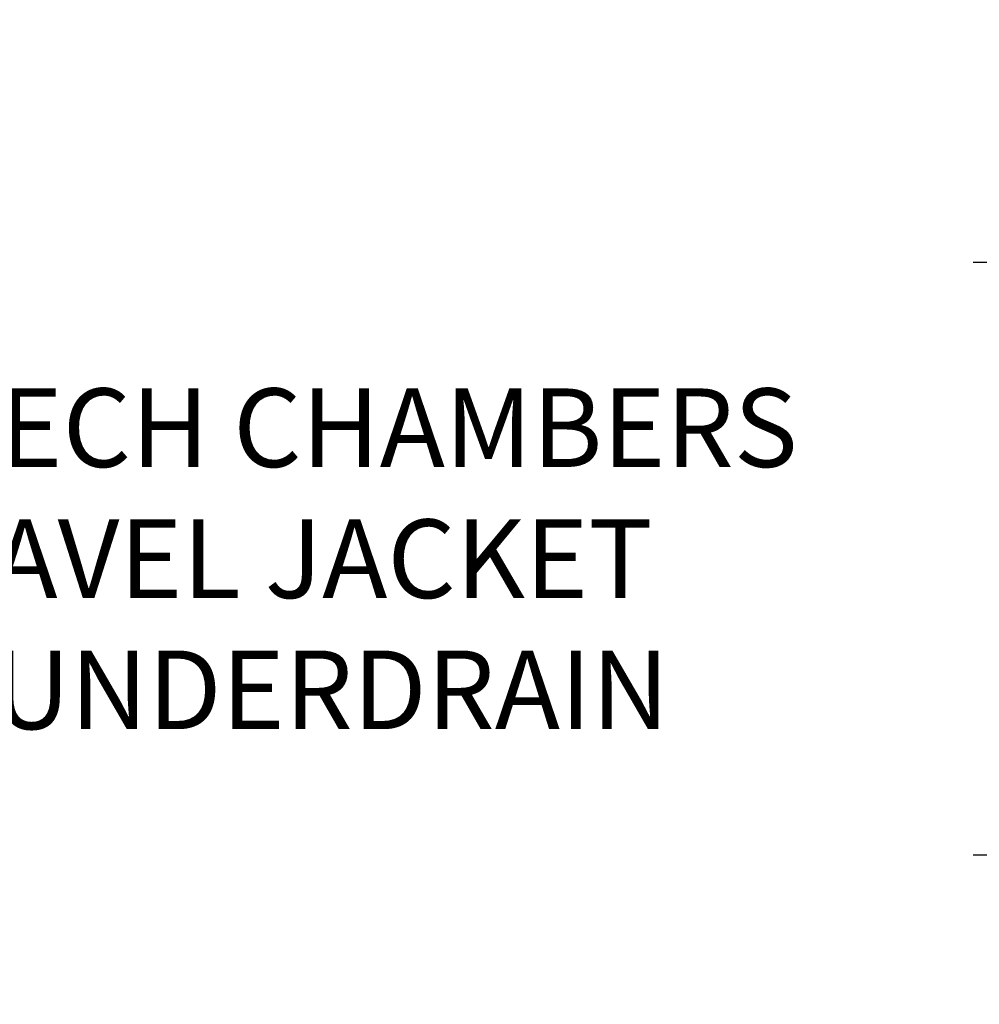
# Model space of a CAD drawing. Units: feet. Extents: x 802 to 1134, y -100 to 75.
# Drawn here: x 1012 to 1024, y -78 to -65 of the extents above; entities that cross this region are included whole.
import ezdxf

# ---------------------------------------------------------------- set-up
doc = ezdxf.new("R2010")
doc.units = ezdxf.units.FT
doc.header["$MEASUREMENT"] = 0
doc.layers.add('UGD - DIMENSIONS', color=7, linetype='Continuous')
doc.styles.add('UGD', font='ARIAL.TTF')
doc.dimstyles.new('UGD 1', dxfattribs={"dimtxt": 1, "dimasz": 1, "dimexe": 0.5, "dimexo": 0.5, "dimgap": 0.5, "dimtad": 0, "dimtih": 1, "dimtoh": 1, "dimzin": 0, "dimdsep": 46, "dimtxsty": 'UGD', "dimcen": 0, "dimclrd": 256, "dimclre": 256, "dimclrt": 256, "dimazin": 0, "dimtfac": 1, "dimtofl": 0, "dimtmove": 0, "dimatfit": 3, "dimfxl": 1, "dimtolj": 1, "dimtzin": 0, "dimlwd": -1, "dimlwe": -1, "dimarcsym": 0})

# ---------------------------------------------------------------- blocks, each defined once
blk = doc.blocks.new('*D9')
at = {"layer": 'Defpoints', "color": 0, "lineweight": -3, "ltscale": 5}
for p in [(1026.33, -58.626), (1024.179, -68.229), (1026.326, -68.229)]:
    blk.add_point(p, dxfattribs=at)
at = {"layer": 'UGD - DIMENSIONS', "ltscale": 5}
for p, q in [((1025.83, -58.626), (1023.679, -58.626)), ((1024.179, -59.626), (1024.179, -67.229)), ((1025.826, -68.229), (1023.679, -68.229))]:
    blk.add_line(p, q, dxfattribs=at)
at = {"layer": 'UGD - DIMENSIONS', "lineweight": -3, "ltscale": 5}
for points in [[(1024.012, -59.626), (1024.346, -59.626), (1024.179, -58.626)], [(1024.012, -67.229), (1024.346, -67.229), (1024.179, -68.229)]]:
    blk.add_solid(points, dxfattribs=at)
at = {"layer": 'UGD - DIMENSIONS', "lineweight": -3, "ltscale": 5, "insert": (1017.115, -63.428), "char_height": 1, "attachment_point": 5, "style": 'UGD'}
blk.add_mtext("\\A1;2.5' TO 4' \\PPLANTING SOIL", dxfattribs=at)
blk = doc.blocks.new('_Integral')
at = {"color": 0, "linetype": 'ByBlock', "lineweight": -2}
for centre, start, end in [((0.445, -0.091), 102, 168), ((-0.445, 0.091), 282, 348)]:
    blk.add_arc(centre, 0.454, start, end, dxfattribs=at)
blk = doc.blocks.new('*D10')
at = {"layer": 'Defpoints', "color": 0, "lineweight": -3, "ltscale": 5}
for p in [(1026.33, -68.229), (1024.179, -75.77), (1026.326, -75.77)]:
    blk.add_point(p, dxfattribs=at)
at = {"layer": 'UGD - DIMENSIONS', "ltscale": 5}
for p, q in [((1025.83, -68.229), (1023.679, -68.229)), ((1024.179, -69.229), (1024.179, -74.77)), ((1025.826, -75.77), (1023.679, -75.77))]:
    blk.add_line(p, q, dxfattribs=at)
at = {"layer": 'UGD - DIMENSIONS', "lineweight": -3, "ltscale": 5}
for points in [[(1024.012, -69.229), (1024.346, -69.229), (1024.179, -68.229)], [(1024.012, -74.77), (1024.346, -74.77), (1024.179, -75.77)]]:
    blk.add_solid(points, dxfattribs=at)
at = {"layer": 'UGD - DIMENSIONS', "lineweight": -3, "ltscale": 5, "insert": (1013.656, -71.999), "char_height": 1, "attachment_point": 5, "style": 'UGD'}
blk.add_mtext('\\A1;STORMTECH CHAMBERS \\PIN GRAVEL JACKET \\PWITH UNDERDRAIN', dxfattribs=at)

msp = doc.modelspace()

# ---------------------------------------------------------------- dimensions: what is measured, and where the dimension line sits
at = {"layer": 'UGD - DIMENSIONS', "lineweight": -3, "ltscale": 5}
for base, p1, p2, text, override, picture, middle in [((1024.179, -68.229), (1026.33, -58.626), (1026.326, -68.229), "2.5' TO 4' \\PPLANTING SOIL", {"dimpost": "'\\X", "dimtmove": 2, "dimldrblk": 'Integral'}, '*D9', (1017.115, -63.428)), ((1024.179, -75.77), (1026.33, -68.229), (1026.326, -75.77), 'STORMTECH CHAMBERS \\PIN GRAVEL JACKET \\PWITH UNDERDRAIN', {"dimpost": "'\\X", "dimtp": 0, "dimtm": 0, "dimtdec": 2, "dimtmove": 2, "dimldrblk": 'Integral', "dimtzin": 0}, '*D10', (1013.656, -71.999))]:
    dim = msp.add_linear_dim(base=base, p1=p1, p2=p2, angle=90, text=text, dimstyle='UGD 1', override=override, dxfattribs=at)
    dim.commit()
    dim.dimension.update_dxf_attribs({"geometry": picture, "text_midpoint": middle, "dimtype": 160})

doc.saveas('drawing.dxf')
